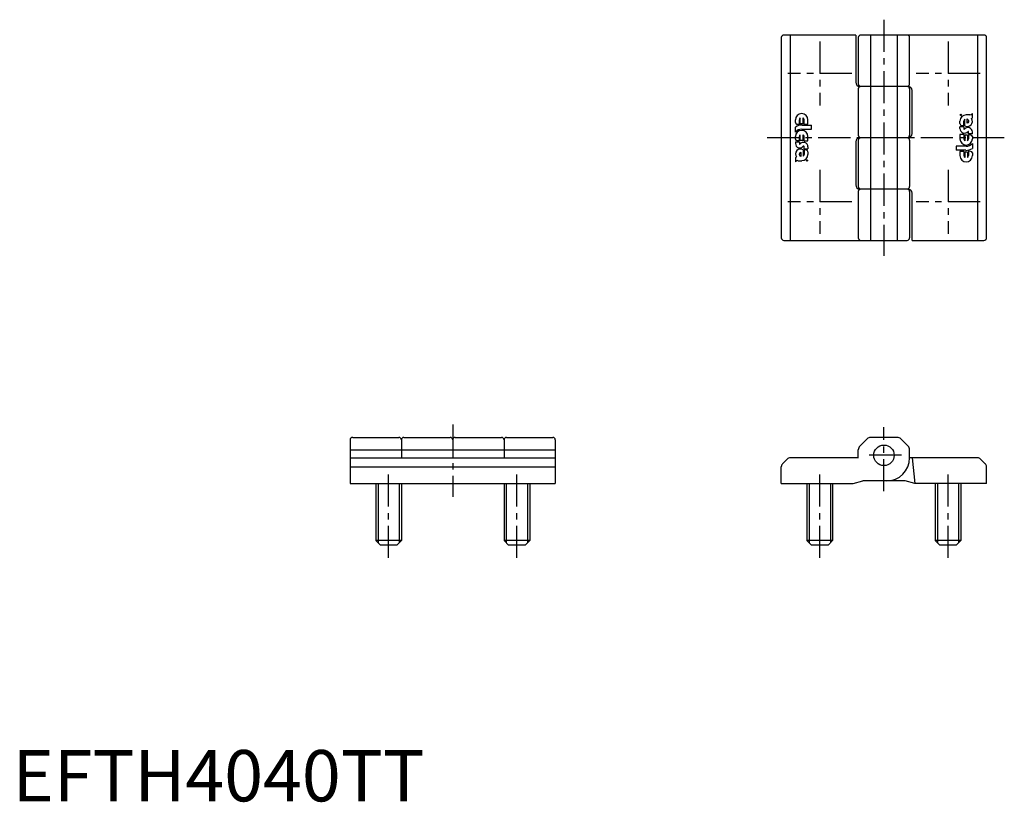
# Model space of a CAD drawing. Extents: x 1 to 193, y 0 to 152.
import ezdxf

# ---------------------------------------------------------------- set-up
doc = ezdxf.new("R2010")
doc.units = 0
doc.header["$LTSCALE"] = 5
doc.header["$MEASUREMENT"] = 0
doc.linetypes.add('CENTER', pattern=[2, 1.25, -0.25, 0.25, -0.25])
doc.layers.get('0').update_dxf_attribs({"linetype": 'CONTINUOUS'})
doc.layers.add('1', color=1, linetype='CENTER')
doc.layers.add('3', color=3, linetype='CONTINUOUS')
doc.styles.add('Standard1', font='ARIAL.TTF')

msp = doc.modelspace()

# ---------------------------------------------------------------- linework, layer by layer
for p, q in [((149.83, 148.81), (149.83, 109.81)), ((164.32, 149.31), (150.33, 149.31)), ((164.33, 149.31), (164.33, 140.11)), ((164.83, 148.81), (164.83, 139.81)), ((189.33, 149.31), (165.33, 149.31)), ((167.24, 149.31), (167.24, 109.31)), ((172.41, 149.31), (172.41, 109.31)), ((174.83, 139.81), (174.83, 148.81)), ((189.83, 109.81), (189.83, 148.81)), ((164.83, 138.81), (164.83, 129.81)), ((174.53, 139.31), (165.13, 139.31)), ((174.83, 138.81), (174.83, 129.81)), ((175.33, 130.11), (175.33, 138.51)), ((164.83, 128.81), (164.83, 119.81)), ((174.53, 129.31), (165.13, 129.31)), ((174.83, 128.81), (174.83, 119.81)), ((164.33, 128.51), (164.33, 120.11)), ((174.53, 119.31), (165.13, 119.31)), ((164.83, 118.81), (164.83, 109.81)), ((174.83, 118.81), (174.83, 109.81)), ((175.33, 109.31), (175.33, 118.51)), ((150.33, 109.31), (174.33, 109.31)), ((175.33, 109.31), (189.33, 109.31)), ((65.78, 70.43), (65.78, 61.93)), ((66.28, 70.93), (75.28, 70.93)), ((75.78, 70.43), (75.78, 66.93)), ((76.28, 70.93), (85.28, 70.93)), ((85.78, 70.43), (85.78, 66.93)), ((86.28, 70.93), (95.28, 70.93)), ((95.78, 70.43), (95.78, 66.93)), ((96.28, 70.93), (105.28, 70.93)), ((105.78, 70.43), (105.78, 61.93)), ((166.53, 70.64), (165.12, 69.22)), ((172.41, 70.93), (167.24, 70.93)), ((174.53, 69.22), (173.12, 70.64)), ((65.78, 68.52), (105.78, 68.52)), ((164.83, 66.93), (164.83, 68.52)), ((174.83, 66.93), (174.83, 68.52)), ((65.78, 66.93), (105.78, 66.93)), ((150.99, 66.7), (150.06, 65.77)), ((164.85, 66.93), (151.56, 66.93)), ((188.1, 66.93), (174.83, 66.93)), ((175.33, 66.93), (175.83, 61.93)), ((188.66, 66.7), (189.59, 65.77)), ((65.78, 65.2), (105.78, 65.2)), ((149.83, 61.93), (149.83, 65.2)), ((189.83, 61.93), (189.83, 65.2)), ((65.78, 61.93), (105.78, 61.93)), ((70.78, 61.93), (70.78, 50.83)), ((75.78, 61.93), (75.78, 50.83)), ((95.78, 61.93), (95.78, 50.83)), ((100.78, 61.93), (100.78, 50.83)), ((149.83, 61.93), (163.83, 61.93)), ((154.83, 61.93), (154.83, 50.83)), ((159.83, 61.93), (159.83, 50.83)), ((163.83, 61.93), (165.69, 62.43)), ((173.96, 62.43), (165.69, 62.43)), ((175.83, 61.93), (173.96, 62.43)), ((189.83, 61.93), (175.83, 61.93)), ((179.83, 61.93), (179.83, 50.83)), ((184.83, 61.93), (184.83, 50.83)), ((75.78, 50.83), (70.78, 50.83)), ((71.68, 49.93), (70.78, 50.83)), ((74.88, 49.93), (71.68, 49.93)), ((75.78, 50.83), (74.88, 49.93)), ((100.78, 50.83), (95.78, 50.83)), ((96.68, 49.93), (95.78, 50.83)), ((99.88, 49.93), (96.68, 49.93)), ((100.78, 50.83), (99.88, 49.93)), ((159.83, 50.83), (154.83, 50.83)), ((155.73, 49.93), (154.83, 50.83)), ((158.93, 49.93), (155.73, 49.93)), ((159.83, 50.83), (158.93, 49.93)), ((184.83, 50.83), (179.83, 50.83)), ((180.73, 49.93), (179.83, 50.83)), ((183.93, 49.93), (180.73, 49.93)), ((184.83, 50.83), (183.93, 49.93))]:
    msp.add_line(p, q)
msp.add_circle((169.83, 67.43), 2)
for centre, radius, start, end in [((150.33, 148.81), 0.5, 90, 180), ((165.33, 148.81), 0.5, 90, 180), ((174.33, 148.81), 0.5, 0, 90), ((189.33, 148.81), 0.5, 0, 90), ((165.13, 140.11), 0.8, 180, 270), ((165.33, 139.81), 0.5, 180, 270), ((165.33, 138.81), 0.5, 90, 180), ((174.33, 139.81), 0.5, 270, 0), ((174.33, 138.81), 0.5, 0, 90), ((174.53, 138.51), 0.8, 0, 90), ((165.13, 128.51), 0.8, 90, 180), ((165.33, 129.81), 0.5, 180, 270), ((165.33, 128.81), 0.5, 90, 180), ((174.33, 129.81), 0.5, 270, 0), ((174.33, 128.81), 0.5, 0, 90), ((174.53, 130.11), 0.8, 270, 0), ((165.13, 120.11), 0.8, 180, 270), ((165.33, 119.81), 0.5, 180, 270), ((165.33, 118.81), 0.5, 90, 180), ((174.33, 119.81), 0.5, 270, 0), ((174.33, 118.81), 0.5, 0, 90), ((174.53, 118.51), 0.8, 0, 90), ((150.33, 109.81), 0.5, 180, 270), ((165.33, 109.81), 0.5, 180, 270), ((174.33, 109.81), 0.5, 270, 0), ((189.33, 109.81), 0.5, 270, 0), ((66.28, 70.43), 0.5, 90, 180), ((75.28, 70.43), 0.5, 0, 90), ((76.28, 70.43), 0.5, 90, 180), ((85.28, 70.43), 0.5, 0, 90), ((86.28, 70.43), 0.5, 90, 180), ((95.28, 70.43), 0.5, 0, 90), ((96.28, 70.43), 0.5, 90, 180), ((105.28, 70.43), 0.5, 0, 90), ((165.83, 68.52), 1, 135, 180), ((167.24, 69.93), 1, 90, 135), ((172.41, 69.93), 1, 45, 90), ((173.83, 68.52), 1, 0, 45), ((150.63, 65.2), 0.8, 135, 180), ((151.56, 66.13), 0.8, 90, 135), ((170.33, 66.93), 4.5, 270, 0), ((188.1, 66.13), 0.8, 45, 90), ((189.03, 65.2), 0.8, 0, 45)]:
    msp.add_arc(centre, radius, start, end)
at = {"layer": '1'}
for p, q in [((169.83, 152.31), (169.83, 106.31)), ((157.33, 148.06), (157.33, 135.56)), ((182.33, 148.06), (182.33, 135.56)), ((163.58, 141.81), (151.08, 141.81)), ((188.58, 141.81), (176.08, 141.81)), ((193.29, 129.31), (146.79, 129.31)), ((157.33, 123.06), (157.33, 110.56)), ((182.33, 123.06), (182.33, 110.56)), ((163.58, 116.81), (151.08, 116.81)), ((188.58, 116.81), (176.08, 116.81)), ((85.78, 73.43), (85.78, 59.31)), ((169.83, 60.43), (169.83, 72.93)), ((173.23, 67.43), (166.43, 67.43)), ((73.28, 47.43), (73.28, 64.43)), ((98.28, 47.43), (98.28, 64.43)), ((157.33, 47.43), (157.33, 64.43)), ((182.33, 47.43), (182.33, 64.43))]:
    msp.add_line(p, q, dxfattribs=at)
at = {"layer": '3'}
for p, q in [((151.56, 149.31, 5), (151.56, 109.31, 5)), ((188.1, 109.31, 5), (188.1, 149.31, 5)), ((152.59, 132.26), (152.59, 132.8)), ((153.35, 131.89), (153.35, 132.8)), ((153.53, 132.09), (153.53, 133.16)), ((154.07, 132.09), (154.07, 133.16)), ((154.25, 131.98), (154.25, 132.8)), ((155.01, 131.98), (155.01, 132.8)), ((184.64, 132.06), (184.64, 132.56)), ((185.4, 131.62), (185.4, 132.56)), ((185.58, 131.65), (185.58, 132.93)), ((186.6, 133.78), (185.85, 133.78)), ((186.04, 132.18), (186.04, 132.99)), ((186.3, 132.39), (186.3, 132.5)), ((187.06, 133.25), (187.06, 134.01)), ((152.59, 130.42), (152.59, 131.38)), ((152.87, 131.97), (153.27, 131.95)), ((153.53, 132.09), (154.07, 132.09)), ((153.81, 130.96), (155.73, 130.96)), ((153.87, 131.76), (155.73, 131.76)), ((154.24, 131.98), (155.01, 131.98)), ((155.73, 130.96), (155.73, 131.76)), ((185.4, 131.44), (184.64, 131.44)), ((184.64, 131.1), (184.64, 131.44)), ((184.96, 131.71), (185.28, 131.68)), ((185.4, 131.44), (185.4, 131.03)), ((186.3, 130.09), (186.3, 130.51)), ((152.59, 129.06), (152.59, 129.53)), ((152.88, 128.77), (153.27, 128.77)), ((153.35, 128.71), (153.35, 129.53)), ((153.53, 128.83), (153.53, 129.9)), ((153.53, 128.83), (154.07, 128.83)), ((154.07, 128.83), (154.07, 129.9)), ((154.25, 128.71), (154.25, 129.53)), ((154.25, 128.71), (155.01, 128.71)), ((155.01, 128.71), (155.01, 129.53)), ((185.4, 129.91), (184.64, 129.91)), ((184.64, 129.91), (184.64, 129.09)), ((185.4, 129.91), (185.4, 129.09)), ((185.58, 129.79), (185.58, 128.72)), ((186.12, 129.79), (185.58, 129.79)), ((186.12, 129.79), (186.12, 128.72)), ((187.06, 130.09), (186.3, 130.09)), ((186.3, 129.91), (186.3, 129.09)), ((186.77, 129.85), (186.39, 129.85)), ((187.06, 130.09), (187.06, 130.44)), ((187.06, 129.55), (187.06, 129.09)), ((152.59, 128.53), (153.35, 128.53)), ((152.59, 128.53), (152.59, 128.17)), ((153.35, 128.53), (153.35, 128.11)), ((154.07, 126.97), (154.07, 125.69)), ((154.25, 127.18), (154.25, 127.59)), ((154.25, 127.18), (155.01, 127.18)), ((154.25, 126.99), (154.25, 126.06)), ((154.69, 126.91), (154.37, 126.94)), ((155.01, 127.51), (155.01, 127.18)), ((185.85, 127.66), (183.93, 127.66)), ((183.93, 127.66), (183.93, 126.86)), ((185.79, 126.86), (183.93, 126.86)), ((186.3, 126.73), (186.3, 125.82)), ((186.78, 126.65), (186.38, 126.67)), ((187.06, 128.2), (187.06, 127.24)), ((152.59, 125.37), (152.59, 124.61)), ((153.06, 124.84), (153.8, 124.84)), ((153.35, 126.23), (153.35, 126.12)), ((153.61, 126.44), (153.61, 125.63)), ((155.01, 126.56), (155.01, 126.06)), ((185.41, 126.64), (184.64, 126.64)), ((184.64, 126.64), (184.64, 125.82)), ((185.4, 126.64), (185.4, 125.82)), ((185.58, 126.52), (185.58, 125.46)), ((186.12, 126.52), (185.58, 126.52)), ((186.12, 126.52), (186.12, 125.46)), ((187.06, 126.36), (187.06, 125.82)), ((71.22, 61.93), (71.22, 50.4)), ((75.35, 61.93), (75.35, 50.4)), ((96.22, 61.93), (96.22, 50.4)), ((100.35, 61.93), (100.35, 50.4)), ((155.26, 61.93), (155.26, 50.4)), ((159.39, 61.93), (159.39, 50.4)), ((180.26, 61.93), (180.26, 50.4)), ((184.39, 61.93), (184.39, 50.4))]:
    msp.add_line(p, q, dxfattribs=at)
for centre in [(184.82, 133.74), (154.83, 124.87)]:
    msp.add_circle(centre, 0.131, dxfattribs=at)
for centre, radius, start, end in [((153.8, 132.8), 1.21, 0, 180), ((153.8, 132.8), 0.453, 126.4092, 180), ((153.8, 132.8), 0.453, 0, 53.5908), ((185.85, 132.56), 1.21, 90, 180), ((185.85, 132.56), 0.453, 126.4092, 180), ((186.09, 132.49), 0.978, 239.0357, 34.8382), ((186.6, 134.36), 0.584, 270, 323.1301), ((186.73, 133.36), 0.351, 296.8079, 341.9895), ((152.88, 132.26), 0.292, 180, 267.5874), ((153.87, 129.42), 2.34, 90, 123.1229), ((153.81, 129.32), 1.64, 90, 138.0981), ((153.8, 129.53), 1.21, 0, 180), ((153.27, 131.86), 0.0877, 19.0387, 87.5874), ((184.99, 132.06), 0.351, 180, 265), ((185.53, 131.1), 0.895, 180, 320.7532), ((185.49, 131.03), 0.0877, 180, 321.3062), ((186.22, 130.44), 0.848, 0, 141.3062), ((186.26, 130.51), 0.0438, 0, 140.7532), ((152.88, 129.06), 0.292, 180, 270), ((153.27, 128.68), 0.0877, 19.4712, 90), ((153.8, 129.53), 0.453, 126.4092, 180), ((153.8, 129.53), 0.453, 0, 53.5908), ((185.85, 129.09), 1.21, 180, 0), ((185.85, 129.09), 0.453, 180, 233.5908), ((185.85, 129.09), 0.453, 306.4092, 0), ((186.39, 129.93), 0.0877, 199.4712, 270), ((186.77, 129.55), 0.292, 0, 90), ((153.44, 128.17), 0.848, 180, 321.3062), ((153.57, 126.13), 0.978, 59.0357, 214.8382), ((153.39, 128.11), 0.0438, 180, 320.7532), ((154.12, 127.51), 0.895, 0, 140.7532), ((154.17, 127.59), 0.0877, 0, 141.3062), ((154.66, 126.56), 0.351, 0, 85), ((185.79, 129.19), 2.34, 270, 303.1229), ((185.85, 129.29), 1.64, 270, 318.0981), ((186.39, 126.76), 0.0877, 199.0387, 267.5874), ((152.92, 125.26), 0.351, 116.8079, 161.9895), ((153.06, 124.26), 0.584, 90, 143.1301), ((153.8, 126.06), 1.21, 270, 0), ((153.8, 126.06), 0.453, 306.4092, 0), ((185.85, 125.82), 1.21, 180, 0), ((185.85, 125.82), 0.453, 180, 233.5908), ((185.85, 125.82), 0.453, 306.4092, 0), ((186.77, 126.36), 0.292, 0, 87.5874)]:
    msp.add_arc(centre, radius, start, end, dxfattribs=at)
at = {"layer": '3', "extrusion": (0, 0, -1)}
for centre, radius, start, end in [((-185.72, 132.5), 0.584, 123.367, 180), ((-185.27, 131.51), 0.175, 90, 138.1897), ((-186.07, 132.18), 0.0292, 270, 0), ((-186.07, 132.39), 0.234, 180, 270), ((-154.38, 127.11), 0.175, 270, 318.1897), ((-153.59, 126.23), 0.234, 0, 90), ((-153.94, 126.12), 0.584, 303.367, 0), ((-153.59, 126.44), 0.0292, 90, 180)]:
    msp.add_arc(centre, radius, start, end, dxfattribs=at)

# ---------------------------------------------------------------- texts
at = {"color": 3, "style": 'Standard1'}
msp.add_text('EFTH4040TT', height=10, dxfattribs=at).set_placement((0, 0))

doc.saveas('drawing.dxf')
